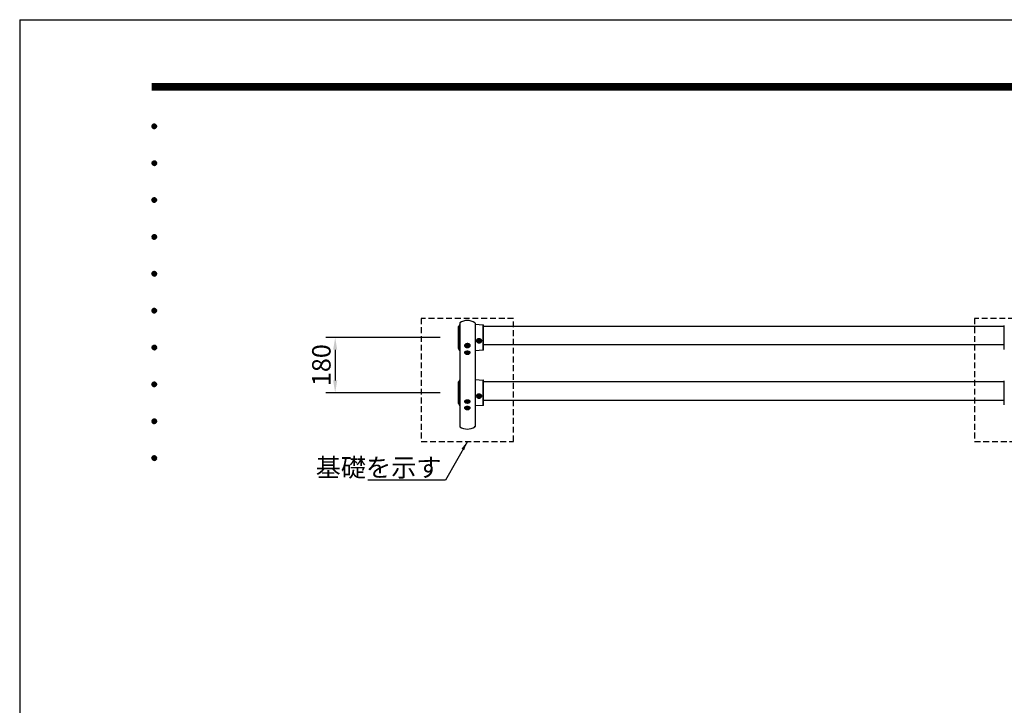
# Model space of a CAD drawing. Extents: x 0 to 8400, y 0 to 5940.
# Drawn here: x 0 to 3203, y 3708 to 5940 of the extents above; entities that cross this region are included whole.
import ezdxf
from ezdxf.enums import TextEntityAlignment as Align

# ---------------------------------------------------------------- set-up
doc = ezdxf.new("R2010")
doc.units = 0
doc.header["$LTSCALE"] = 6
doc.linetypes.add('HIDDEN2', pattern=[4.7625, 3.175, -1.5875])
doc.layers.get('0').update_dxf_attribs({"linetype": 'CONTINUOUS'})
doc.layers.get('DEFPOINTS').update_dxf_attribs({"linetype": 'CONTINUOUS'})
for name, color, linetype in [('P001', 131, 'CONTINUOUS'), ('P004', 41, 'CONTINUOUS'), ('P901', 135, 'CONTINUOUS'), ('P919', 75, 'CONTINUOUS'), ('P920', 125, 'CONTINUOUS'), ('P_2DIM', 6, 'CONTINUOUS'), ('P_3TEXT', 60, 'CONTINUOUS'), ('P_5DRAWFRAME', 104, 'CONTINUOUS')]:
    doc.layers.add(name, color=color, linetype=linetype)
doc.styles.add('BIGFONT', font='simplex.shx', dxfattribs={"bigfont": 'bigfont.shx'})
doc.styles.get("Standard").update_dxf_attribs({"font": 'simplex.shx', "bigfont": 'bigfont.shx'})
doc.dimstyles.new('STANDARD$0', dxfattribs={"dimtxt": 3, "dimasz": 2, "dimexe": 1.5, "dimexo": 3, "dimgap": 0.75, "dimtad": 1, "dimdec": 1, "dimdsep": 46, "dimtxsty": 'STANDARD', "dimsah": 1, "dimcen": 0, "dimclrt": 230, "dimadec": 0, "dimazin": 0, "dimtfac": 0.6, "dimtdec": 1, "dimtofl": 0, "dimtmove": 2, "dimatfit": 3, "dimfxl": 1, "dimtolj": 1, "dimarcsym": 0})
doc.dimstyles.new('STANDARD$7', dxfattribs={"dimtxt": 3, "dimasz": 2, "dimexe": 1.5, "dimexo": 3, "dimgap": 0.75, "dimtad": 1, "dimdec": 1, "dimdsep": 46, "dimtxsty": 'STANDARD', "dimsah": 1, "dimcen": 0, "dimclrt": 230, "dimadec": 0, "dimazin": 0, "dimtfac": 0.6, "dimtdec": 1, "dimtofl": 0, "dimtmove": 0, "dimatfit": 3, "dimfxl": 1, "dimtolj": 1, "dimarcsym": 0})

# ---------------------------------------------------------------- blocks, each defined once
blk = doc.blocks.new('DFP3')
at = {"color": 0}
for p, q in [((21.5, 286.6), (408, 286.6)), ((21.5, 286.55), (408, 286.55)), ((21.5, 286.5), (408, 286.5)), ((21.5, 286.45), (408, 286.45)), ((21.5, 286.4), (408, 286.4)), ((408, 286.35), (21.5, 286.35)), ((21.5, 286.3), (408, 286.3)), ((408, 286.25), (21.5, 286.25)), ((21.5, 286.2), (408, 286.2)), ((408, 286.15), (21.5, 286.15)), ((21.5, 286.1), (408, 286.1)), ((21.5, 286.05), (408, 286.05)), ((21.5, 286), (408, 286)), ((21.5, 285.95), (408, 285.95)), ((21.5, 285.9), (408, 285.9)), ((21.5, 285.85), (408, 285.85)), ((21.5, 285.8), (408, 285.8)), ((21.5, 285.75), (408, 285.75)), ((21.5, 285.7), (408, 285.7)), ((408, 285.65), (21.5, 285.65)), ((21.5, 285.6), (408, 285.6)), ((21.5, 279.65), (21.9, 280.05)), ((21.5, 279.65), (21.9, 279.25)), ((21.51, 279.73), (21.82, 280.04)), ((21.51, 279.58), (21.97, 280.04)), ((21.51, 279.72), (21.97, 279.26)), ((21.51, 279.57), (21.82, 279.26)), ((21.52, 279.53), (22.02, 280.03)), ((21.52, 279.77), (22.02, 279.27)), ((21.54, 279.48), (22.07, 280.01)), ((21.54, 279.82), (22.07, 279.29)), ((21.55, 279.84), (21.71, 280)), ((21.55, 279.46), (21.71, 279.3)), ((21.56, 279.43), (22.12, 279.99)), ((21.56, 279.87), (22.12, 279.31)), ((21.59, 279.39), (22.16, 279.96)), ((21.59, 279.91), (22.16, 279.34)), ((21.63, 279.94), (22.19, 279.38)), ((21.63, 279.36), (22.19, 279.92)), ((21.67, 279.98), (22.23, 279.42)), ((21.67, 279.32), (22.23, 279.88)), ((21.71, 280), (22.25, 279.46)), ((21.71, 279.3), (22.25, 279.84)), ((21.76, 280.03), (22.28, 279.51)), ((21.76, 279.27), (22.28, 279.79)), ((21.82, 280.04), (22.29, 279.57)), ((21.82, 279.26), (22.29, 279.73)), ((21.88, 280.05), (22.3, 279.63)), ((21.88, 279.25), (22.3, 279.67)), ((21.95, 280.05), (22.3, 279.7)), ((21.95, 279.25), (22.3, 279.6)), ((22.05, 280.02), (22.27, 279.8)), ((22.05, 279.28), (22.27, 279.5)), ((21.5, 273.65), (21.9, 274.05)), ((21.51, 273.73), (21.82, 274.04)), ((21.51, 273.58), (21.97, 274.04)), ((21.52, 273.53), (22.02, 274.03)), ((21.54, 273.48), (22.07, 274.01)), ((21.55, 273.84), (21.71, 274)), ((21.56, 273.43), (22.12, 273.99)), ((21.59, 273.39), (22.16, 273.96)), ((21.59, 273.91), (22.16, 273.34)), ((21.63, 273.94), (22.19, 273.38)), ((21.63, 273.36), (22.19, 273.92)), ((21.67, 273.98), (22.23, 273.42)), ((21.71, 274), (22.25, 273.46)), ((21.76, 274.03), (22.28, 273.51)), ((21.82, 274.04), (22.29, 273.57)), ((21.88, 274.05), (22.3, 273.63)), ((21.95, 274.05), (22.3, 273.7)), ((22.05, 274.02), (22.27, 273.8)), ((21.5, 273.65), (21.9, 273.25)), ((21.51, 273.72), (21.97, 273.26)), ((21.51, 273.57), (21.82, 273.26)), ((21.52, 273.77), (22.02, 273.27)), ((21.54, 273.82), (22.07, 273.29)), ((21.55, 273.46), (21.71, 273.3)), ((21.56, 273.87), (22.12, 273.31)), ((21.67, 273.32), (22.23, 273.88)), ((21.71, 273.3), (22.25, 273.84)), ((21.76, 273.27), (22.28, 273.79)), ((21.82, 273.26), (22.29, 273.73)), ((21.88, 273.25), (22.3, 273.67)), ((21.95, 273.25), (22.3, 273.6)), ((22.05, 273.28), (22.27, 273.5)), ((21.5, 267.65), (21.9, 268.05)), ((21.5, 267.65), (21.9, 267.25)), ((21.51, 267.73), (21.82, 268.04)), ((21.51, 267.58), (21.97, 268.04)), ((21.51, 267.72), (21.97, 267.26)), ((21.51, 267.57), (21.82, 267.26)), ((21.52, 267.53), (22.02, 268.03)), ((21.52, 267.77), (22.02, 267.27)), ((21.54, 267.48), (22.07, 268.01)), ((21.54, 267.82), (22.07, 267.29)), ((21.55, 267.84), (21.71, 268)), ((21.56, 267.43), (22.12, 267.99)), ((21.56, 267.87), (22.12, 267.31)), ((21.59, 267.39), (22.16, 267.96)), ((21.59, 267.91), (22.16, 267.34)), ((21.63, 267.94), (22.19, 267.38)), ((21.63, 267.36), (22.19, 267.92)), ((21.67, 267.98), (22.23, 267.42)), ((21.67, 267.32), (22.23, 267.88)), ((21.71, 268), (22.25, 267.46)), ((21.71, 267.3), (22.25, 267.84)), ((21.76, 268.03), (22.28, 267.51)), ((21.76, 267.27), (22.28, 267.79)), ((21.82, 268.04), (22.29, 267.57)), ((21.82, 267.26), (22.29, 267.73)), ((21.88, 268.05), (22.3, 267.63)), ((21.88, 267.25), (22.3, 267.67)), ((21.95, 268.05), (22.3, 267.7)), ((21.95, 267.25), (22.3, 267.6)), ((22.05, 268.02), (22.27, 267.8)), ((22.05, 267.28), (22.27, 267.5)), ((21.55, 267.46), (21.71, 267.3)), ((21.5, 261.65), (21.9, 262.05)), ((21.5, 261.65), (21.9, 261.25)), ((21.51, 261.73), (21.82, 262.04)), ((21.51, 261.58), (21.97, 262.04)), ((21.51, 261.72), (21.97, 261.26)), ((21.51, 261.57), (21.82, 261.26)), ((21.52, 261.53), (22.02, 262.03)), ((21.52, 261.77), (22.02, 261.27)), ((21.54, 261.48), (22.07, 262.01)), ((21.54, 261.82), (22.07, 261.29)), ((21.55, 261.84), (21.71, 262)), ((21.55, 261.46), (21.71, 261.3)), ((21.56, 261.43), (22.12, 261.99)), ((21.56, 261.87), (22.12, 261.31)), ((21.59, 261.39), (22.16, 261.96)), ((21.59, 261.91), (22.16, 261.34)), ((21.63, 261.94), (22.19, 261.38)), ((21.63, 261.36), (22.19, 261.92)), ((21.67, 261.98), (22.23, 261.42)), ((21.67, 261.32), (22.23, 261.88)), ((21.71, 262), (22.25, 261.46)), ((21.71, 261.3), (22.25, 261.84)), ((21.76, 262.03), (22.28, 261.51)), ((21.76, 261.27), (22.28, 261.79)), ((21.82, 262.04), (22.29, 261.57)), ((21.82, 261.26), (22.29, 261.73)), ((21.88, 262.05), (22.3, 261.63)), ((21.88, 261.25), (22.3, 261.67)), ((21.95, 262.05), (22.3, 261.7)), ((21.95, 261.25), (22.3, 261.6)), ((22.05, 262.02), (22.27, 261.8)), ((22.05, 261.28), (22.27, 261.5)), ((21.5, 255.65), (21.9, 256.05)), ((21.5, 255.65), (21.9, 255.25)), ((21.51, 255.73), (21.82, 256.04)), ((21.51, 255.58), (21.97, 256.04)), ((21.51, 255.72), (21.97, 255.26)), ((21.51, 255.57), (21.82, 255.26)), ((21.52, 255.53), (22.02, 256.03)), ((21.52, 255.77), (22.02, 255.27)), ((21.54, 255.48), (22.07, 256.01)), ((21.54, 255.82), (22.07, 255.29)), ((21.55, 255.84), (21.71, 256)), ((21.55, 255.46), (21.71, 255.3)), ((21.56, 255.43), (22.12, 255.99)), ((21.56, 255.87), (22.12, 255.31)), ((21.59, 255.39), (22.16, 255.96)), ((21.59, 255.91), (22.16, 255.34)), ((21.63, 255.94), (22.19, 255.38)), ((21.63, 255.36), (22.19, 255.92)), ((21.67, 255.98), (22.23, 255.42)), ((21.67, 255.32), (22.23, 255.88)), ((21.71, 256), (22.25, 255.46)), ((21.71, 255.3), (22.25, 255.84)), ((21.76, 256.03), (22.28, 255.51)), ((21.76, 255.27), (22.28, 255.79)), ((21.82, 256.04), (22.29, 255.57)), ((21.82, 255.26), (22.29, 255.73)), ((21.88, 256.05), (22.3, 255.63)), ((21.88, 255.25), (22.3, 255.67)), ((21.95, 256.05), (22.3, 255.7)), ((21.95, 255.25), (22.3, 255.6)), ((22.05, 256.02), (22.27, 255.8)), ((22.05, 255.28), (22.27, 255.5)), ((21.5, 249.65), (21.9, 250.05)), ((21.51, 249.73), (21.82, 250.04)), ((21.51, 249.58), (21.97, 250.04)), ((21.52, 249.53), (22.02, 250.03)), ((21.54, 249.48), (22.07, 250.01)), ((21.55, 249.84), (21.71, 250)), ((21.56, 249.43), (22.12, 249.99)), ((21.59, 249.39), (22.16, 249.96)), ((21.59, 249.91), (22.16, 249.34)), ((21.63, 249.94), (22.19, 249.38)), ((21.63, 249.36), (22.19, 249.92)), ((21.67, 249.98), (22.23, 249.42)), ((21.67, 249.32), (22.23, 249.88)), ((21.71, 250), (22.25, 249.46)), ((21.76, 250.03), (22.28, 249.51)), ((21.82, 250.04), (22.29, 249.57)), ((21.88, 250.05), (22.3, 249.63)), ((21.95, 250.05), (22.3, 249.7)), ((22.05, 250.02), (22.27, 249.8)), ((21.5, 249.65), (21.9, 249.25)), ((21.51, 249.72), (21.97, 249.26)), ((21.51, 249.57), (21.82, 249.26)), ((21.52, 249.77), (22.02, 249.27)), ((21.54, 249.82), (22.07, 249.29)), ((21.55, 249.46), (21.71, 249.3)), ((21.56, 249.87), (22.12, 249.31)), ((21.71, 249.3), (22.25, 249.84)), ((21.76, 249.27), (22.28, 249.79)), ((21.82, 249.26), (22.29, 249.73)), ((21.88, 249.25), (22.3, 249.67)), ((21.95, 249.25), (22.3, 249.6)), ((22.05, 249.28), (22.27, 249.5)), ((21.5, 243.65), (21.9, 244.05)), ((21.5, 243.65), (21.9, 243.25)), ((21.51, 243.73), (21.82, 244.04)), ((21.51, 243.58), (21.97, 244.04)), ((21.51, 243.72), (21.97, 243.26)), ((21.51, 243.57), (21.82, 243.26)), ((21.52, 243.53), (22.02, 244.03)), ((21.52, 243.77), (22.02, 243.27)), ((21.54, 243.48), (22.07, 244.01)), ((21.54, 243.82), (22.07, 243.29)), ((21.55, 243.84), (21.71, 244)), ((21.56, 243.43), (22.12, 243.99)), ((21.56, 243.87), (22.12, 243.31)), ((21.59, 243.39), (22.16, 243.96)), ((21.59, 243.91), (22.16, 243.34)), ((21.63, 243.94), (22.19, 243.38)), ((21.63, 243.36), (22.19, 243.92)), ((21.67, 243.98), (22.23, 243.42)), ((21.67, 243.32), (22.23, 243.88)), ((21.71, 244), (22.25, 243.46)), ((21.71, 243.3), (22.25, 243.84)), ((21.76, 244.03), (22.28, 243.51)), ((21.76, 243.27), (22.28, 243.79)), ((21.82, 244.04), (22.29, 243.57)), ((21.82, 243.26), (22.29, 243.73)), ((21.88, 244.05), (22.3, 243.63)), ((21.88, 243.25), (22.3, 243.67)), ((21.95, 244.05), (22.3, 243.7)), ((21.95, 243.25), (22.3, 243.6)), ((22.05, 244.02), (22.27, 243.8)), ((22.05, 243.28), (22.27, 243.5)), ((21.55, 243.46), (21.71, 243.3)), ((21.5, 237.65), (21.9, 238.05)), ((21.5, 237.65), (21.9, 237.25)), ((21.51, 237.73), (21.82, 238.04)), ((21.51, 237.58), (21.97, 238.04)), ((21.51, 237.72), (21.97, 237.26)), ((21.51, 237.57), (21.82, 237.26)), ((21.52, 237.53), (22.02, 238.03)), ((21.52, 237.77), (22.02, 237.27)), ((21.54, 237.48), (22.07, 238.01)), ((21.54, 237.82), (22.07, 237.29)), ((21.55, 237.84), (21.71, 238)), ((21.55, 237.46), (21.71, 237.3)), ((21.56, 237.43), (22.12, 237.99)), ((21.56, 237.87), (22.12, 237.31)), ((21.59, 237.39), (22.16, 237.96)), ((21.59, 237.91), (22.16, 237.34)), ((21.63, 237.94), (22.19, 237.38)), ((21.63, 237.36), (22.19, 237.92)), ((21.67, 237.98), (22.23, 237.42)), ((21.67, 237.32), (22.23, 237.88)), ((21.71, 238), (22.25, 237.46)), ((21.71, 237.3), (22.25, 237.84)), ((21.76, 238.03), (22.28, 237.51)), ((21.76, 237.27), (22.28, 237.79)), ((21.82, 238.04), (22.29, 237.57)), ((21.82, 237.26), (22.29, 237.73)), ((21.88, 238.05), (22.3, 237.63)), ((21.88, 237.25), (22.3, 237.67)), ((21.95, 238.05), (22.3, 237.7)), ((21.95, 237.25), (22.3, 237.6)), ((22.05, 238.02), (22.27, 237.8)), ((22.05, 237.28), (22.27, 237.5)), ((21.5, 231.65), (21.9, 232.05)), ((21.5, 231.65), (21.9, 231.25)), ((21.51, 231.73), (21.82, 232.04)), ((21.51, 231.58), (21.97, 232.04)), ((21.51, 231.72), (21.97, 231.26)), ((21.51, 231.57), (21.82, 231.26)), ((21.52, 231.53), (22.02, 232.03)), ((21.52, 231.77), (22.02, 231.27)), ((21.54, 231.48), (22.07, 232.01)), ((21.54, 231.82), (22.07, 231.29)), ((21.55, 231.84), (21.71, 232)), ((21.55, 231.46), (21.71, 231.3)), ((21.56, 231.43), (22.12, 231.99)), ((21.56, 231.87), (22.12, 231.31)), ((21.59, 231.39), (22.16, 231.96)), ((21.59, 231.91), (22.16, 231.34)), ((21.63, 231.94), (22.19, 231.38)), ((21.63, 231.36), (22.19, 231.92)), ((21.67, 231.98), (22.23, 231.42)), ((21.67, 231.32), (22.23, 231.88)), ((21.71, 232), (22.25, 231.46)), ((21.71, 231.3), (22.25, 231.84)), ((21.76, 232.03), (22.28, 231.51)), ((21.76, 231.27), (22.28, 231.79)), ((21.82, 232.04), (22.29, 231.57)), ((21.82, 231.26), (22.29, 231.73)), ((21.88, 232.05), (22.3, 231.63)), ((21.88, 231.25), (22.3, 231.67)), ((21.95, 232.05), (22.3, 231.7)), ((21.95, 231.25), (22.3, 231.6)), ((22.05, 232.02), (22.27, 231.8)), ((22.05, 231.28), (22.27, 231.5)), ((21.5, 225.65), (21.9, 226.05)), ((21.51, 225.73), (21.82, 226.04)), ((21.51, 225.58), (21.97, 226.04)), ((21.52, 225.53), (22.02, 226.03)), ((21.54, 225.48), (22.07, 226.01)), ((21.55, 225.84), (21.71, 226)), ((21.56, 225.43), (22.12, 225.99)), ((21.56, 225.87), (22.12, 225.31)), ((21.59, 225.39), (22.16, 225.96)), ((21.59, 225.91), (22.16, 225.34)), ((21.63, 225.94), (22.19, 225.38)), ((21.63, 225.36), (22.19, 225.92)), ((21.67, 225.98), (22.23, 225.42)), ((21.67, 225.32), (22.23, 225.88)), ((21.71, 226), (22.25, 225.46)), ((21.76, 226.03), (22.28, 225.51)), ((21.82, 226.04), (22.29, 225.57)), ((21.88, 226.05), (22.3, 225.63)), ((21.95, 226.05), (22.3, 225.7)), ((22.05, 226.02), (22.27, 225.8)), ((21.5, 225.65), (21.9, 225.25)), ((21.51, 225.72), (21.97, 225.26)), ((21.51, 225.57), (21.82, 225.26)), ((21.52, 225.77), (22.02, 225.27)), ((21.54, 225.82), (22.07, 225.29)), ((21.55, 225.46), (21.71, 225.3)), ((21.71, 225.3), (22.25, 225.84)), ((21.76, 225.27), (22.28, 225.79)), ((21.82, 225.26), (22.29, 225.73)), ((21.88, 225.25), (22.3, 225.67)), ((21.95, 225.25), (22.3, 225.6)), ((22.05, 225.28), (22.27, 225.5))]:
    blk.add_line(p, q, dxfattribs=at)
at = {"layer": 'DEFPOINTS', "color": 0}
for q in [(0, 0), (420, 297)]:
    blk.add_line((0, 297), q, dxfattribs=at)
at = {"color": 83, "style": 'BIGFONT'}
for tag, height, p in [('PROJECT1', 4, (283.38, 25.6)), ('DATE', 3, (344.68, 25.84)), ('SCALE', 3, (379.68, 25.84)), ('PROJECT2', 4, (284.2, 17.84)), ('PROJECT3', 4, (284.2, 10.57)), ('DWGNO', 3, (358.68, 10.57))]:
    blk.add_attdef(tag, text='', height=height, dxfattribs=at).set_placement(p, align=Align.BOTTOM_CENTER)
at = {"color": 83, "ltscale": 0.5, "style": 'BIGFONT', "flags": 8}
for tag, p in [('REV04', (26.47, 27.61)), ('REV03', (26.47, 21.7)), ('REV02', (26.47, 15.58)), ('REV01', (26.47, 10.33))]:
    blk.add_attdef(tag, text='', height=2, dxfattribs=at).set_placement(p, align=Align.BOTTOM_LEFT)
for tag, p in [('REVD4', (80.98, 27.61)), ('R4D', (92.67, 27.61)), ('R4C', (101.8, 27.61)), ('R4A', (110.92, 27.61)), ('REVD3', (80.98, 21.7)), ('R3D', (92.67, 21.7)), ('R3C', (101.8, 21.7)), ('R3A', (110.92, 21.7)), ('REVD2', (80.98, 15.58)), ('R2D', (92.67, 15.58)), ('R2C', (101.8, 15.58)), ('R2A', (110.92, 15.58)), ('REVD1', (80.98, 10.33)), ('R1D', (92.67, 10.33)), ('R1C', (101.8, 10.33)), ('R1A', (110.92, 10.33))]:
    blk.add_attdef(tag, text='', height=2, dxfattribs=at).set_placement(p, align=Align.BOTTOM_CENTER)
blk = doc.blocks.new('*D30')
at = {"layer": 'DEFPOINTS', "color": 0}
for p in [(1428, 4905.6), (1026.5, 4725.6), (1428, 4725.6)]:
    blk.add_point(p, dxfattribs=at)
at = {"layer": 'P_2DIM', "color": 0, "lineweight": -2}
for p, q in [((1368, 4905.6), (996.5, 4905.6)), ((1026.5, 4865.6), (1026.5, 4765.6)), ((1368, 4725.6), (996.5, 4725.6))]:
    blk.add_line(p, q, dxfattribs=at)
at = {"layer": 'P_2DIM', "color": 0}
for points in [[(1019.8, 4865.6), (1033.2, 4865.6), (1026.5, 4905.6)], [(1019.8, 4765.6), (1033.2, 4765.6), (1026.5, 4725.6)]]:
    blk.add_solid(points, dxfattribs=at)
at = {"layer": 'P_2DIM', "color": 230, "insert": (981.5, 4815.6), "char_height": 60, "attachment_point": 5, "rotation": 90}
blk.add_mtext('\\A1;180', dxfattribs=at)

msp = doc.modelspace()

# ---------------------------------------------------------------- linework, layer by layer
at = {"layer": 'P001'}
for p, q in [((1427.99, 4870.16), (1427.99, 4941.1)), ((1431.49, 4947.75), (1428.26, 4942.09)), ((1431.49, 4952.6), (1431.49, 4615.83)), ((1481.49, 4952.6), (1481.49, 4615.83)), ((1481.49, 4948.59), (1507.63, 4946.76)), ((1509.49, 4866.49), (1509.49, 4944.77)), ((3203.49, 4866.49), (3203.49, 4944.77)), ((1431.49, 4863.5), (1428.26, 4869.17)), ((1507.63, 4864.5), (1481.49, 4862.66)), ((1427.99, 4690.16), (1427.99, 4761.1)), ((1431.49, 4767.75), (1428.26, 4762.09)), ((1481.49, 4768.59), (1507.63, 4766.76)), ((1509.49, 4686.49), (1509.49, 4764.77)), ((3203.49, 4686.49), (3203.49, 4764.77)), ((1431.49, 4683.5), (1428.26, 4689.17)), ((1507.63, 4684.5), (1481.49, 4682.66))]:
    msp.add_line(p, q, dxfattribs=at)
for centre, radius, start, end in [((1429.99, 4941.1), 2, 150.25512, 180), ((1432.49, 4952.6), 1, 124.8499, 180), ((1456.49, 4918.13), 43, 55.1501, 124.8499), ((1480.49, 4952.6), 1, 0, 55.1501), ((1507.49, 4944.77), 2, 0, 85.98582), ((1429.99, 4870.16), 2, 180, 209.74488), ((1507.49, 4866.49), 2, 274.01418, 0), ((1429.99, 4761.1), 2, 150.25512, 180), ((1507.49, 4764.77), 2, 0, 85.98582), ((1429.99, 4690.16), 2, 180, 209.74488), ((1507.49, 4686.49), 2, 274.01418, 0), ((1432.49, 4615.83), 1, 180, 235.1501), ((1456.49, 4650.29), 43, 235.1501, 304.8499), ((1480.49, 4615.83), 1, 304.8499, 0)]:
    msp.add_arc(centre, radius, start, end, dxfattribs=at)
at = {"layer": 'P004'}
for p, q in [((3203.49, 4941.76), (1509.49, 4941.76)), ((3203.49, 4881.26), (1509.49, 4881.26)), ((3203.49, 4761.3), (1509.49, 4761.3)), ((3203.49, 4700.8), (1509.49, 4700.8))]:
    msp.add_line(p, q, dxfattribs=at)
at = {"layer": 'P901'}
for p, q in [((1428.26, 4942.09), (1428.26, 4869.17)), ((1507.63, 4864.5), (1507.63, 4946.76)), ((1428.26, 4762.09), (1428.26, 4689.17)), ((1507.63, 4684.5), (1507.63, 4766.76))]:
    msp.add_line(p, q, dxfattribs=at)
at = {"layer": 'P901', "linetype": 'HIDDEN2'}
for centre, start, end in [((1432.49, 4615.83), 145, 180), ((1480.49, 4615.83), 0, 35)]:
    msp.add_arc(centre, 1, start, end, dxfattribs=at)
at = {"layer": 'P919', "linetype": 'HIDDEN2'}
for points in [[(1306.49, 4567.45), (1606.49, 4567.45), (1606.49, 4967.45), (1306.49, 4967.45)], [(3106.49, 4567.45), (3406.49, 4567.45), (3406.49, 4967.45), (3106.49, 4967.45)]]:
    msp.add_lwpolyline(points, close=True, dxfattribs=at)
at = {"layer": 'P920'}
for p, q in [((1454, 4880.17), (1453.09, 4877.76)), ((1455.58, 4876), (1453.09, 4877.76)), ((1454, 4880.17), (1457.4, 4880.81)), ((1455.58, 4876), (1458.98, 4876.65)), ((1457.4, 4880.81), (1459.89, 4879.05)), ((1458.98, 4876.65), (1459.89, 4879.05)), ((1494.49, 4898.29), (1491.45, 4896.59)), ((1491.45, 4896.59), (1491.45, 4893.19)), ((1494.49, 4891.49), (1491.45, 4893.19)), ((1497.54, 4896.59), (1494.49, 4898.29)), ((1494.49, 4891.49), (1497.54, 4893.19)), ((1497.54, 4896.59), (1497.54, 4893.19)), ((1454, 4857.54), (1453.09, 4855.13)), ((1455.58, 4853.38), (1453.09, 4855.13)), ((1454, 4857.54), (1457.4, 4858.18)), ((1458.98, 4856.85), (1455.58, 4856.2)), ((1455.58, 4856.2), (1455.58, 4853.38)), ((1455.58, 4853.38), (1458.98, 4854.02)), ((1457.4, 4858.18), (1459.89, 4856.42)), ((1459.05, 4857.02), (1458.98, 4854.02)), ((1458.98, 4854.02), (1459.89, 4856.42)), ((1494.49, 4718.29), (1491.45, 4716.59)), ((1491.45, 4713.19), (1491.45, 4716.59)), ((1494.49, 4711.49), (1491.45, 4713.19)), ((1497.54, 4716.59), (1494.49, 4718.29)), ((1494.49, 4711.49), (1497.54, 4713.19)), ((1497.54, 4713.19), (1497.54, 4716.59)), ((1454, 4698.75), (1453.09, 4696.35)), ((1455.58, 4694.59), (1453.09, 4696.35)), ((1454, 4677.54), (1453.09, 4675.13)), ((1454, 4698.75), (1457.4, 4699.4)), ((1454, 4677.54), (1457.4, 4678.18)), ((1455.58, 4694.59), (1458.98, 4695.23)), ((1457.4, 4699.4), (1459.89, 4697.64)), ((1457.4, 4678.18), (1459.89, 4676.42)), ((1458.98, 4695.23), (1459.89, 4697.64)), ((1455.58, 4673.38), (1453.09, 4675.13)), ((1455.58, 4673.38), (1458.98, 4674.02)), ((1458.98, 4674.02), (1459.89, 4676.42))]:
    msp.add_line(p, q, dxfattribs=at)
at = {"layer": 'P920', "flags": 128}
for points in [[(1462.99, 4878.69), (1462.86, 4879.62), (1462.38, 4880.63), (1461.59, 4881.54), (1460.52, 4882.29), (1459.24, 4882.85), (1457.81, 4883.19), (1456.3, 4883.28), (1454.81, 4883.13), (1453.41, 4882.73), (1452.17, 4882.12), (1451.17, 4881.33), (1450.45, 4880.39), (1450.06, 4879.35), (1449.99, 4878.69)], [(1452.18, 4875.36), (1451.27, 4876.17), (1450.67, 4877.12), (1450.4, 4878.15), (1450.49, 4879.18), (1450.93, 4880.18), (1451.69, 4881.07), (1452.73, 4881.8), (1453.99, 4882.34), (1455.39, 4882.65), (1456.86, 4882.71), (1458.31, 4882.52), (1459.65, 4882.1), (1460.81, 4881.46), (1461.71, 4880.64), (1462.32, 4879.69), (1462.58, 4878.67), (1462.49, 4877.63), (1462.06, 4876.64), (1461.29, 4875.75), (1460.26, 4875.01), (1459, 4874.47), (1457.59, 4874.16), (1456.12, 4874.1), (1454.68, 4874.29), (1453.34, 4874.71), (1452.18, 4875.36)], [(1451.9, 4875.44), (1453.08, 4874.78), (1454.45, 4874.33), (1455.93, 4874.11), (1457.44, 4874.14), (1458.89, 4874.42), (1460.22, 4874.92), (1461.35, 4875.63), (1462.21, 4876.51), (1462.77, 4877.5), (1462.99, 4878.56), (1462.99, 4878.69)], [(1454.34, 4879.71), (1454.08, 4879.92), (1453.96, 4880.04)], [(1500.59, 4894.89), (1500.42, 4893.48), (1499.89, 4892.15), (1499.06, 4890.98), (1497.96, 4890.04), (1496.66, 4889.38), (1495.23, 4889.04), (1493.76, 4889.04), (1492.33, 4889.38), (1491.03, 4890.04), (1489.93, 4890.98), (1489.09, 4892.15), (1488.57, 4893.48), (1488.39, 4894.89), (1488.57, 4896.3), (1489.09, 4897.63), (1489.93, 4898.8), (1491.03, 4899.74), (1492.33, 4900.4), (1493.76, 4900.74), (1495.23, 4900.74), (1496.66, 4900.4), (1497.96, 4899.74), (1499.06, 4898.8), (1499.89, 4897.63), (1500.42, 4896.3), (1500.59, 4894.89)], [(1491.45, 4895.92), (1491.47, 4896.31), (1491.54, 4896.64)], [(1497.45, 4896.64), (1497.51, 4896.31), (1497.54, 4895.92)], [(1462.99, 4856.06), (1462.86, 4856.99), (1462.38, 4858), (1461.59, 4858.91), (1460.52, 4859.67), (1459.24, 4860.23), (1457.81, 4860.56), (1456.3, 4860.66), (1454.81, 4860.5), (1453.41, 4860.11), (1452.17, 4859.49), (1451.17, 4858.7), (1450.45, 4857.76), (1450.06, 4856.73), (1449.99, 4856.06)], [(1452.18, 4852.73), (1451.27, 4853.55), (1450.67, 4854.5), (1450.4, 4855.52), (1450.49, 4856.56), (1450.93, 4857.55), (1451.69, 4858.44), (1452.73, 4859.17), (1453.99, 4859.71), (1455.39, 4860.02), (1456.86, 4860.08), (1458.31, 4859.9), (1459.65, 4859.47), (1460.81, 4858.83), (1461.71, 4858.01), (1462.32, 4857.06), (1462.58, 4856.04), (1462.49, 4855), (1462.06, 4854.01), (1461.29, 4853.12), (1460.26, 4852.38), (1459, 4851.85), (1457.59, 4851.54), (1456.12, 4851.47), (1454.68, 4851.66), (1453.34, 4852.09), (1452.18, 4852.73)], [(1451.9, 4852.81), (1453.08, 4852.15), (1454.45, 4851.7), (1455.93, 4851.48), (1457.44, 4851.51), (1458.89, 4851.79), (1460.22, 4852.3), (1461.35, 4853.01), (1462.21, 4853.88), (1462.77, 4854.87), (1462.99, 4855.93), (1462.99, 4856.06)], [(1454.34, 4857.08), (1454.08, 4857.3), (1453.96, 4857.41)], [(1500.99, 4714.99), (1500.82, 4716.44), (1500.3, 4717.81), (1499.47, 4719.03), (1498.37, 4720.03), (1497.07, 4720.76), (1495.62, 4721.18), (1494.12, 4721.26), (1492.63, 4721.01), (1491.24, 4720.43), (1490.03, 4719.56), (1489.06, 4718.44), (1488.39, 4717.14), (1488.04, 4715.72), (1488.04, 4714.26), (1488.39, 4712.84), (1489.06, 4711.54), (1490.03, 4710.43), (1491.24, 4709.55), (1492.63, 4708.98), (1494.12, 4708.72), (1495.62, 4708.81), (1497.07, 4709.23), (1498.37, 4709.96), (1499.47, 4710.96), (1500.3, 4712.17), (1500.82, 4713.54), (1500.99, 4714.99)], [(1500.59, 4714.89), (1500.42, 4713.48), (1499.89, 4712.15), (1499.06, 4710.98), (1497.96, 4710.04), (1496.66, 4709.38), (1495.23, 4709.04), (1493.76, 4709.04), (1492.33, 4709.38), (1491.03, 4710.04), (1489.93, 4710.98), (1489.09, 4712.15), (1488.57, 4713.48), (1488.39, 4714.89), (1488.57, 4716.3), (1489.09, 4717.63), (1489.93, 4718.8), (1491.03, 4719.74), (1492.33, 4720.4), (1493.76, 4720.74), (1495.23, 4720.74), (1496.66, 4720.4), (1497.96, 4719.74), (1499.06, 4718.8), (1499.89, 4717.63), (1500.42, 4716.3), (1500.59, 4714.89)], [(1491.45, 4715.92), (1491.47, 4716.31), (1491.54, 4716.64)], [(1497.45, 4716.64), (1497.51, 4716.31), (1497.54, 4715.92)], [(1462.99, 4697.27), (1462.86, 4698.2), (1462.38, 4699.22), (1461.59, 4700.13), (1460.52, 4700.88), (1459.24, 4701.44), (1457.81, 4701.78), (1456.3, 4701.87), (1454.81, 4701.71), (1453.41, 4701.32), (1452.17, 4700.71), (1451.17, 4699.91), (1450.45, 4698.97), (1450.06, 4697.94), (1449.99, 4697.27)], [(1462.99, 4676.06), (1462.86, 4676.99), (1462.38, 4678), (1461.59, 4678.91), (1460.52, 4679.67), (1459.24, 4680.23), (1457.81, 4680.56), (1456.3, 4680.66), (1454.81, 4680.5), (1453.41, 4680.11), (1452.17, 4679.49), (1451.17, 4678.7), (1450.45, 4677.76), (1450.06, 4676.73), (1449.99, 4676.06)], [(1452.18, 4693.94), (1451.27, 4694.76), (1450.67, 4695.71), (1450.4, 4696.73), (1450.49, 4697.77), (1450.93, 4698.76), (1451.69, 4699.65), (1452.73, 4700.39), (1453.99, 4700.93), (1455.39, 4701.23), (1456.86, 4701.3), (1458.31, 4701.11), (1459.65, 4700.68), (1460.81, 4700.04), (1461.71, 4699.22), (1462.32, 4698.28), (1462.58, 4697.25), (1462.49, 4696.21), (1462.06, 4695.22), (1461.29, 4694.33), (1460.26, 4693.6), (1459, 4693.06), (1457.59, 4692.75), (1456.12, 4692.69), (1454.68, 4692.87), (1453.34, 4693.3), (1452.18, 4693.94)], [(1452.18, 4672.73), (1451.27, 4673.55), (1450.67, 4674.5), (1450.4, 4675.52), (1450.49, 4676.56), (1450.93, 4677.55), (1451.69, 4678.44), (1452.73, 4679.17), (1453.99, 4679.71), (1455.39, 4680.02), (1456.86, 4680.08), (1458.31, 4679.9), (1459.65, 4679.47), (1460.81, 4678.83), (1461.71, 4678.01), (1462.32, 4677.06), (1462.58, 4676.04), (1462.49, 4675), (1462.06, 4674.01), (1461.29, 4673.12), (1460.26, 4672.38), (1459, 4671.85), (1457.59, 4671.54), (1456.12, 4671.47), (1454.68, 4671.66), (1453.34, 4672.09), (1452.18, 4672.73)], [(1451.9, 4694.02), (1453.08, 4693.36), (1454.45, 4692.91), (1455.93, 4692.7), (1457.44, 4692.73), (1458.89, 4693), (1460.22, 4693.51), (1461.35, 4694.22), (1462.21, 4695.09), (1462.77, 4696.09), (1462.99, 4697.14), (1462.99, 4697.27)], [(1454.34, 4698.3), (1454.08, 4698.51), (1453.96, 4698.63)], [(1454.34, 4677.08), (1454.08, 4677.3), (1453.96, 4677.41)], [(1451.9, 4672.81), (1453.08, 4672.15), (1454.45, 4671.7), (1455.93, 4671.48), (1457.44, 4671.51), (1458.89, 4671.79), (1460.22, 4672.3), (1461.35, 4673.01), (1462.21, 4673.88), (1462.77, 4674.87), (1462.99, 4675.93), (1462.99, 4676.06)]]:
    msp.add_lwpolyline(points, dxfattribs=at)
at = {"layer": 'P920'}
for centre, radius, start, end in [((1453.99, 4878.85), 4, 182.27485, 238.44661), ((1456.49, 4883.02), 3.94, 236.94834, 281.59444), ((1456.71, 4882.49), 3.39, 279.74071, 308.03574), ((1494.37, 4895.94), 2.93, 180.39323, 241.34512), ((1494.49, 4896.12), 3.14, 240.95647, 299.04353), ((1494.61, 4895.94), 2.93, 298.65673, 359.60887), ((1453.99, 4856.22), 4, 182.27485, 238.44672), ((1456.49, 4860.39), 3.94, 236.94813, 281.59437), ((1456.71, 4859.87), 3.39, 279.74133, 308.03512), ((1494.37, 4715.94), 2.93, 180.39342, 241.34493), ((1494.49, 4716.12), 3.14, 240.95664, 299.04336), ((1494.61, 4715.94), 2.93, 298.65692, 359.60868), ((1453.99, 4697.43), 4, 182.27479, 238.44678), ((1456.49, 4701.6), 3.94, 236.94859, 281.59419), ((1456.71, 4701.08), 3.39, 279.74071, 308.03574), ((1456.71, 4679.87), 3.39, 279.74133, 308.03512), ((1453.99, 4676.22), 4, 182.27479, 238.44678), ((1456.49, 4680.39), 3.94, 236.94813, 281.59437)]:
    msp.add_arc(centre, radius, start, end, dxfattribs=at)
for points, knots in [([(1489.09, 4889.23), (1489.91, 4888.66), (1491.54, 4887.54), (1494.15, 4887.18), (1496.19, 4887.44), (1498.16, 4888.07), (1500.33, 4889.5), (1502.01, 4892.05), (1502.57, 4895.05), (1501.89, 4898.07), (1500.08, 4900.63), (1497.85, 4902.02), (1495.86, 4902.55), (1493.8, 4902.67), (1491.26, 4902.01), (1488.7, 4900.16), (1487.04, 4897.47), (1486.48, 4894.43), (1487.13, 4891.44), (1488.44, 4889.96), (1489.09, 4889.23)], [0, 0, 0, 0, 0.06234528, 0.12450559, 0.15553807, 0.1869828, 0.24931438, 0.31184814, 0.37458715, 0.43736683, 0.50019328, 0.56248049, 0.59385035, 0.62488773, 0.68707737, 0.74947889, 0.81206825, 0.87476025, 0.93744306, 1, 1, 1, 1]), ([(1461.41, 4873.12), (1462.2, 4873.81), (1463.78, 4875.19), (1464.85, 4878.04), (1464.74, 4880.95), (1463.42, 4883.63), (1461.4, 4885.32), (1459.43, 4886.18), (1457.83, 4886.55), (1456.16, 4886.64), (1454.52, 4886.43), (1452.95, 4885.95), (1451.06, 4884.95), (1449.22, 4883.13), (1448.11, 4880.38), (1448.27, 4877.44), (1449.59, 4874.72), (1451.61, 4872.97), (1453.56, 4872.06), (1455.16, 4871.66), (1456.82, 4871.56), (1458.47, 4871.79), (1460.05, 4872.29), (1460.96, 4872.85), (1461.41, 4873.12)], [0, 0, 0, 0, 0.0623514, 0.1246409, 0.1868517, 0.2491603, 0.3115624, 0.3428818, 0.3743452, 0.4057157, 0.4371366, 0.4686831, 0.5001628, 0.5625454, 0.6247865, 0.6870334, 0.7492859, 0.8116137, 0.8432012, 0.8743503, 0.9055108, 0.9371818, 0.9687809, 1, 1, 1, 1]), ([(1456.49, 4849.91), (1457.6, 4850.02), (1459.82, 4850.24), (1462.64, 4851.84), (1464.2, 4853.67), (1464.85, 4855.24), (1465.02, 4856.41), (1464.85, 4857.54), (1464.2, 4858.92), (1462.63, 4860.35), (1459.82, 4861.41), (1456.49, 4861.77), (1453.17, 4861.4), (1450.35, 4860.36), (1448.79, 4858.92), (1448.13, 4857.54), (1447.97, 4856.41), (1448.13, 4855.23), (1448.79, 4853.66), (1450.36, 4851.83), (1453.17, 4850.24), (1455.39, 4850.02), (1456.49, 4849.91)], [0, 0, 0, 0, 0.0630143, 0.1257342, 0.1879062, 0.2191943, 0.2499994, 0.2807857, 0.3120665, 0.3742774, 0.436986, 0.500191, 0.5631437, 0.6257787, 0.6879635, 0.7192944, 0.7501154, 0.7809153, 0.8122682, 0.8744429, 0.9370583, 1, 1, 1, 1]), ([(1489.09, 4709.23), (1489.91, 4708.66), (1491.54, 4707.54), (1494.15, 4707.18), (1496.19, 4707.44), (1498.16, 4708.07), (1500.33, 4709.5), (1502.01, 4712.05), (1502.57, 4715.05), (1501.89, 4718.07), (1500.08, 4720.63), (1497.85, 4722.02), (1495.86, 4722.55), (1493.8, 4722.67), (1491.26, 4722.01), (1488.7, 4720.16), (1487.04, 4717.47), (1486.48, 4714.43), (1487.13, 4711.44), (1488.44, 4709.96), (1489.09, 4709.23)], [0, 0, 0, 0, 0.06234528, 0.12450558, 0.15553806, 0.18698287, 0.24931419, 0.31184801, 0.37458703, 0.43736678, 0.50019316, 0.5624804, 0.59385022, 0.62488761, 0.68707728, 0.74947885, 0.81206815, 0.87476029, 0.93744266, 1, 1, 1, 1]), ([(1456.49, 4691.12), (1457.6, 4691.23), (1459.82, 4691.45), (1462.64, 4693.05), (1464.2, 4694.88), (1464.85, 4696.45), (1465.02, 4697.63), (1464.85, 4698.75), (1464.2, 4700.13), (1462.63, 4701.57), (1459.82, 4702.62), (1456.49, 4702.98), (1453.17, 4702.61), (1450.35, 4701.57), (1448.79, 4700.13), (1448.13, 4698.75), (1447.97, 4697.62), (1448.13, 4696.44), (1448.79, 4694.87), (1450.36, 4693.04), (1453.17, 4691.45), (1455.39, 4691.23), (1456.49, 4691.12)], [0, 0, 0, 0, 0.0630143, 0.1257344, 0.1879064, 0.2191946, 0.2499997, 0.2807852, 0.3120668, 0.3742771, 0.4369857, 0.5001908, 0.5631436, 0.6257781, 0.6879631, 0.7192948, 0.7501158, 0.7809157, 0.812268, 0.8744428, 0.9370582, 1, 1, 1, 1]), ([(1456.49, 4669.91), (1457.6, 4670.02), (1459.82, 4670.24), (1462.64, 4671.84), (1464.2, 4673.67), (1464.85, 4675.24), (1465.02, 4676.41), (1464.85, 4677.54), (1464.2, 4678.92), (1462.63, 4680.35), (1459.82, 4681.41), (1456.49, 4681.77), (1453.17, 4681.4), (1450.35, 4680.36), (1448.79, 4678.92), (1448.13, 4677.54), (1447.97, 4676.41), (1448.13, 4675.23), (1448.79, 4673.66), (1450.36, 4671.83), (1453.17, 4670.24), (1455.39, 4670.02), (1456.49, 4669.91)], [0, 0, 0, 0, 0.0630143, 0.1257343, 0.1879068, 0.2191943, 0.2499994, 0.2807856, 0.3120665, 0.3742774, 0.436986, 0.500191, 0.5631438, 0.6257788, 0.6879636, 0.7192945, 0.7501155, 0.7809154, 0.8122684, 0.8744431, 0.9370582, 1, 1, 1, 1])]:
    msp.add_open_spline(points, degree=3, knots=knots, dxfattribs=at)

# ---------------------------------------------------------------- block references
at = {"layer": 'P_5DRAWFRAME', "xscale": 20, "yscale": 20, "zscale": 20}
msp.add_blockref('DFP3', (0, 0), dxfattribs=at)

# ---------------------------------------------------------------- texts
at = {"layer": 'P_3TEXT', "insert": (1372.3, 4452.37), "char_height": 60, "attachment_point": 9}
msp.add_mtext('{\\C230;基礎を示す}', dxfattribs=at)

# ---------------------------------------------------------------- dimensions: what is measured, and where the dimension line sits
at = {"layer": 'P_2DIM'}
dim = msp.add_aligned_dim(p1=(1427.99, 4905.63), p2=(1427.99, 4725.63), distance=-401.5, dimstyle='STANDARD$0', override={"dimscale": 20, "dimtvp": 1}, dxfattribs=at)
dim.commit()
dim.dimension.update_dxf_attribs({"geometry": '*D30', "text_midpoint": (981.49, 4815.63)})

# ---------------------------------------------------------------- leaders
at = {"layer": 'P_2DIM', "annotation_type": 0, "has_hookline": 1, "hookline_direction": 1, "text_width": 240}
msp.add_leader([(1456.49, 4567.45), (1385.55, 4441.12), (1383.55, 4441.12)], dimstyle='STANDARD$7', override={"dimscale": 15, "dimtvp": 1}, dxfattribs=at)

doc.saveas('drawing.dxf')
